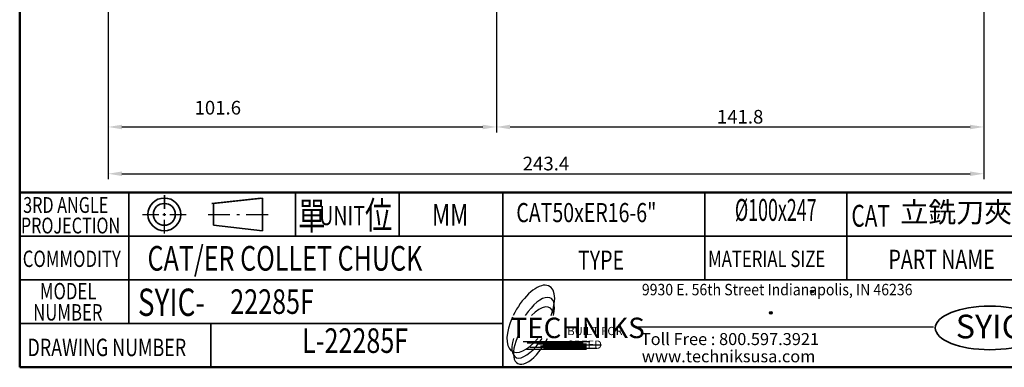
# Model space of a CAD drawing. Extents: x 1 to 279, y 5 to 195.
# Drawn here: x 1 to 182, y 5 to 69 of the extents above; entities that cross this region are included whole.
import ezdxf
from ezdxf.enums import TextEntityAlignment as Align

# ---------------------------------------------------------------- set-up
doc = ezdxf.new("R2010")
doc.units = 0
doc.header["$PDMODE"] = 3
doc.linetypes.add('CENTERJ', pattern=[12, 10, -1, 0, -1])
doc.linetypes.add('HIDDEN', pattern=[4, 3, -1])
doc.layers.get('DEFPOINTS').update_dxf_attribs({"linetype": 'CONTINUOUS', "lineweight": 18})
for name, color, linetype, lineweight in [('圖層2', 2, 'CONTINUOUS', 35), ('圖層3', 3, 'HIDDEN', 30), ('圖層4', 4, 'CONTINUOUS', 18), ('圖層5', 6, 'CENTERJ', 18), ('圖層6', 30, 'CONTINUOUS', 50), ('圖層7', 150, 'CONTINUOUS', 5)]:
    doc.layers.add(name, color=color, linetype=linetype, lineweight=lineweight)
doc.styles.add('CNS', font='romans.shx', dxfattribs={"width": 0.75, "bigfont": 'chineset.shx'})
doc.dimstyles.get("Standard").update_dxf_attribs({"dimtxt": 0.18, "dimasz": 0.18, "dimexe": 0.18, "dimexo": 0.0625, "dimgap": 0.09, "dimtad": 0, "dimtih": 1, "dimtoh": 1, "dimdec": 4, "dimzin": 0, "dimdsep": 46, "dimtxsty": 'Standard', "dimcen": 0.09, "dimadec": 0, "dimazin": 0, "dimtfac": 1, "dimtdec": 4, "dimtofl": 0, "dimtmove": 0, "dimatfit": 3, "dimfxl": 0, "dimtolj": 1, "dimtzin": 0, "dimarcsym": 0})

# ---------------------------------------------------------------- blocks, each defined once
blk = doc.blocks.new('*D14')
at = {"layer": 'DEFPOINTS', "color": 0, "lineweight": -3}
for p in [(17.37, 92.18), (88.49, 76.4), (88.49, 49.38)]:
    blk.add_point(p, dxfattribs=at)
at = {"layer": '圖層4', "lineweight": -2}
for p, q in [((17.37, 91.18), (17.37, 48.38)), ((88.49, 75.4), (88.49, 48.38)), ((19.87, 49.38), (85.99, 49.38))]:
    blk.add_line(p, q, dxfattribs=at)
at = {"layer": '圖層4', "lineweight": -3}
for points in [[(19.87, 49.79), (19.87, 48.96), (17.37, 49.38)], [(85.99, 49.79), (85.99, 48.96), (88.49, 49.38)]]:
    blk.add_solid(points, dxfattribs=at)
at = {"layer": '圖層4', "color": 3, "lineweight": -3, "insert": (37.44, 52.91), "char_height": 2.5, "attachment_point": 5, "style": 'CNS'}
blk.add_mtext('\\A1;101.6', dxfattribs=at)
blk = doc.blocks.new('*D13')
at = {"layer": 'DEFPOINTS', "color": 0, "lineweight": -3}
for p in [(177.75, 98.84), (17.37, 92.18), (177.75, 40.81)]:
    blk.add_point(p, dxfattribs=at)
at = {"layer": '圖層4', "lineweight": -2}
for p, q in [((177.75, 97.84), (177.75, 39.81)), ((17.37, 91.18), (17.37, 39.81)), ((19.87, 40.81), (175.25, 40.81))]:
    blk.add_line(p, q, dxfattribs=at)
at = {"layer": '圖層4', "lineweight": -3}
for points in [[(19.87, 41.23), (19.87, 40.39), (17.37, 40.81)], [(175.25, 41.23), (175.25, 40.39), (177.75, 40.81)]]:
    blk.add_solid(points, dxfattribs=at)
at = {"layer": '圖層4', "color": 3, "lineweight": -3, "insert": (97.56, 42.68), "char_height": 2.5, "attachment_point": 5, "style": 'CNS'}
blk.add_mtext('\\A1;243.4', dxfattribs=at)
blk = doc.blocks.new('*D12')
at = {"layer": 'DEFPOINTS', "color": 0, "lineweight": -3}
for p in [(177.75, 98.84), (88.49, 75.4), (177.75, 49.38)]:
    blk.add_point(p, dxfattribs=at)
at = {"layer": '圖層4', "lineweight": -2}
for p, q in [((177.75, 97.84), (177.75, 48.38)), ((88.49, 74.4), (88.49, 48.38)), ((90.99, 49.38), (175.25, 49.38))]:
    blk.add_line(p, q, dxfattribs=at)
at = {"layer": '圖層4', "lineweight": -3}
for points in [[(90.99, 49.79), (90.99, 48.96), (88.49, 49.38)], [(175.25, 49.79), (175.25, 48.96), (177.75, 49.38)]]:
    blk.add_solid(points, dxfattribs=at)
at = {"layer": '圖層4', "color": 3, "lineweight": -3, "insert": (133.12, 51.25), "char_height": 2.5, "attachment_point": 5, "style": 'CNS'}
blk.add_mtext('\\A1;141.8', dxfattribs=at)

msp = doc.modelspace()

# ---------------------------------------------------------------- hatches: boundary and pattern name
at = {"layer": '圖層2', "lineweight": -3}
for points in [[(146.29732, 19.49911, 1), (146.29732, 18.99911, 1)], [(139.00791, 15.33299, 1), (138.50791, 15.33299, 1)]]:
    msp.add_hatch(color=256, dxfattribs=at).paths.add_polyline_path(points)

# ---------------------------------------------------------------- linework, layer by layer
at = {"layer": '圖層2'}
for p, q in [((21.15263, 37.3717), (21.15263, 13.3717)), ((36.35263, 35.3717), (45.35263, 36.3717)), ((36.65263, 35.3717), (45.65263, 36.3717)), ((36.65263, 35.3717), (45.65263, 36.3717)), ((36.65263, 35.3717), (45.65263, 36.3717)), ((36.65263, 35.3717), (45.65263, 36.3717)), ((36.65263, 35.3717), (45.65263, 36.3717)), ((45.65263, 36.3717), (45.65263, 30.3717)), ((45.65263, 36.3717), (45.65263, 30.3717)), ((45.65263, 36.3717), (45.65263, 30.3717)), ((51.65263, 37.3717), (51.65263, 29.3717)), ((51.65263, 37.3717), (51.65263, 29.3717)), ((70.65263, 37.3717), (70.65263, 29.3717)), ((70.65263, 37.3717), (70.65263, 29.3717)), ((89.65263, 37.3717), (89.65263, 5.3717)), ((126.65263, 37.3717), (126.65263, 21.3717)), ((152.65263, 37.3717), (152.65263, 21.3717)), ((36.65263, 33.3717), (36.65263, 35.3717)), ((36.65263, 33.3717), (36.65263, 35.3717)), ((36.65263, 33.3717), (36.65263, 35.3717)), ((36.65263, 33.3717), (36.65263, 31.3717)), ((36.65263, 33.3717), (36.65263, 31.3717)), ((36.65263, 33.3717), (36.65263, 31.3717)), ((36.65263, 31.3717), (45.65263, 30.3717)), ((36.65263, 31.3717), (45.65263, 30.3717)), ((36.65263, 31.3717), (45.65263, 30.3717)), ((279.15263, 29.3717), (1.15263, 29.3717)), ((1.15263, 21.3717), (279.15263, 21.3717)), ((89.65263, 13.3717), (1.15263, 13.3717)), ((36.15263, 5.3717), (36.15263, 13.3717)), ((36.15263, 13.3717), (44.15263, 13.3717))]:
    msp.add_line(p, q, dxfattribs=at)
for radius in [3, 3, 3, 2, 2, 2]:
    msp.add_circle((27.65263, 33.3717), radius, dxfattribs=at)
at = {"layer": '圖層2', "lineweight": -3}
for centre in [(146.29732, 19.24911), (138.75791, 15.33299)]:
    msp.add_circle(centre, 0.25, dxfattribs=at)
for start_param, end_param in [(1.922297172, 4.874177449), (4.925072783, 7.488252614)]:
    msp.add_ellipse((94.78053, 14.25852), major_axis=(-3.4375, -5.95392), ratio=0.454545455, start_param=start_param, end_param=end_param, dxfattribs=at)
at = {"layer": '圖層2'}
msp.add_ellipse((178.8728, 12.58109), major_axis=(10, 0), ratio=0.4, dxfattribs=at)
at = {"layer": '圖層3', "linetype": 'Continuous', "lineweight": -3}
for centre, start_param, end_param in [((95.30906, 12.62353), 8.49166657, 10.811811509), ((95.12156, 12.62353), 5.298685287, 7.721607485)]:
    msp.add_ellipse(centre, major_axis=(-3.125, -5.41266), ratio=0.4, start_param=start_param, end_param=end_param, dxfattribs=at)
at = {"layer": '圖層4', "lineweight": -3}
msp.add_line((113.94242, 12.76744), (168.54054, 12.76744), dxfattribs=at)
for centre, start_param, end_param in [((95.44108, 11.40573), 8.983210153, 10.494659255), ((95.15034, 10.97159), 4.869927017, 8.045169861)]:
    msp.add_ellipse(centre, major_axis=(-2.8125, -4.87139), ratio=0.444444444, start_param=start_param, end_param=end_param, dxfattribs=at)
at = {"layer": '圖層5', "lineweight": -3}
for p, q in [((27.65263, 34.3717), (27.65263, 36.8717)), ((27.65263, 36.8717), (27.65263, 34.3717)), ((27.65263, 34.3717), (27.65263, 36.8717)), ((23.65263, 33.3717), (26.65263, 33.3717)), ((23.65263, 33.3717), (26.65263, 33.3717)), ((23.65263, 33.3717), (26.65263, 33.3717)), ((27.40263, 33.3717), (27.90263, 33.3717)), ((27.40263, 33.3717), (27.90263, 33.3717)), ((27.40263, 33.3717), (27.90263, 33.3717)), ((27.65263, 33.1217), (27.65263, 33.6217)), ((27.65263, 33.1217), (27.65263, 33.6217)), ((27.65263, 33.1217), (27.65263, 33.6217)), ((28.65263, 33.3717), (31.65263, 33.3717)), ((28.65263, 33.3717), (31.65263, 33.3717)), ((28.65263, 33.3717), (31.65263, 33.3717)), ((35.65263, 33.3717), (39.65263, 33.3717)), ((35.65263, 33.3717), (39.65263, 33.3717)), ((35.65263, 33.3717), (39.65263, 33.3717)), ((40.90263, 33.3717), (41.40263, 33.3717)), ((40.90263, 33.3717), (41.40263, 33.3717)), ((40.90263, 33.3717), (41.40263, 33.3717)), ((42.65263, 33.3717), (46.65263, 33.3717)), ((42.65263, 33.3717), (46.65263, 33.3717)), ((42.65263, 33.3717), (46.65263, 33.3717)), ((27.65263, 29.8717), (27.65263, 32.3717)), ((27.65263, 29.8717), (27.65263, 32.3717))]:
    msp.add_line(p, q, dxfattribs=at)
at = {"layer": '圖層6'}
for p, q in [((1.15263, 195.3717), (1.15263, 5.3717)), ((1.15263, 195.3717), (1.15263, 5.3717)), ((1.15263, 37.3717), (279.15263, 37.3717)), ((1.15263, 5.3717), (279.15263, 5.3717))]:
    msp.add_line(p, q, dxfattribs=at)
at = {"layer": '圖層7', "lineweight": -3}
for p, q in [((93.394, 10.09835), (105.56928, 10.09835)), ((94.09198, 9.882), (104.38701, 9.882)), ((94.63594, 9.07626), (104.97624, 9.07626)), ((95.91179, 9.666), (104.97153, 9.666)), ((96.53201, 9.28339), (104.9747, 9.28339)), ((97.1536, 9.4674), (107.73898, 9.4674)), ((93.99587, 8.67347), (104.97924, 8.67347)), ((97.12905, 8.89222), (106.85261, 8.89222))]:
    msp.add_line(p, q, dxfattribs=at)

# ---------------------------------------------------------------- texts
at = {"layer": '圖層2', "lineweight": -3, "style": 'CNS'}
for s, height, width, p in [('3RD ANGLE', 2.9, 0.75, (1.78987, 33.64222)), ('UNIT', 3.5, 0.75, (56.03276, 31.39777)), ('CAT50xER16-6"', 3.5, 0.75, (92.12978, 31.95235)), ('CAT', 4, 0.7, (153.51128, 31.11881)), ('PROJECTION', 2.9, 0.75, (1.37531, 29.88055)), ('CAT/ER COLLET CHUCK', 4.5, 0.75, (24.56534, 23.07645)), ('COMMODITY', 3, 0.75, (1.7078, 23.73647)), ('TYPE', 3.5, 0.75, (103.43743, 23.25492)), ('MATERIAL SIZE', 3, 0.75, (127.25729, 23.72956)), ('PART NAME', 3.5, 0.75, (160.30263, 23.40077)), ('MODEL', 3, 0.75, (4.85166, 17.81719)), ('22285F', 4.5, 0.75, (39.72551, 15.14809)), ('NUMBER', 3, 0.75, (3.6186, 13.93675)), ('DRAWING NUMBER', 3.2, 0.75, (2.58856, 7.41162))]:
    msp.add_text(s, height=height, dxfattribs=dict(at, width=width)).set_placement(p)
at = {"layer": '圖層2', "style": 'CNS', "width": 1.066667}
for s, p, p2 in [('位', (64.403, 30.74304), (69.403, 30.74304)), ('位', (64.403, 30.74304), (69.403, 30.74304)), ('單', (52.16097, 30.58627), (57.16097, 30.58627)), ('單', (52.16097, 30.58627), (57.16097, 30.58627))]:
    msp.add_text(s, height=5, dxfattribs=at).set_placement(p, p2, align=Align.FIT)
at = {"layer": '圖層2', "lineweight": -3, "style": 'CNS'}
for s, height, width, p in [('%%C100x247', 4, 0.6, (139.65263, 33.6717)), ('L-22285F', 4.5, 0.75, (62.60263, 9.6717))]:
    msp.add_text(s, height=height, dxfattribs=dict(at, width=width)).set_placement(p, align=Align.MIDDLE)
at = {"layer": '圖層2', "style": 'CNS', "width": 0.75}
for s, height, p in [('MM', 4, (76.68163, 31.29818)), ('SYIC-', 5, (22.80684, 14.78104))]:
    msp.add_text(s, height=height, dxfattribs=at).set_placement(p)
at = {"layer": '圖層2', "color": 2, "lineweight": -3, "insert": (91.04063, 14.46115), "char_height": 3.75, "attachment_point": 1, "style": 'CNS'}
msp.add_mtext('{\\Fitalict.shx;TECHNIKS }', dxfattribs=at)
at = {"layer": '圖層3', "style": 'CNS', "width": 0.9}
msp.add_text('9930 E. 56th Street Indianapolis, IN 46236', height=2.1, dxfattribs=at).set_placement((115.12502, 18.55322))
at = {"layer": '圖層3', "style": 'CNS'}
for s, p in [('Toll Free : 800.597.3921', (114.94443, 9.44066)), ('www.techniksusa.com', (115.11057, 6.28637))]:
    msp.add_text(s, height=2.2, dxfattribs=at).set_placement(p)
at = {"layer": '圖層3', "lineweight": -3, "insert": (101.46712, 12.76744), "char_height": 1.5, "attachment_point": 1, "style": 'CNS'}
msp.add_mtext('{\\fTechnic|b0|i0|c2|p2;BUILT FOR SPEED\\Fitalict.shx;\\H2.727x; }', dxfattribs=at)
at = {"layer": '圖層4', "color": 3, "lineweight": -3, "insert": (162.4751, 35.65751), "char_height": 3.75, "attachment_point": 1, "style": 'CNS'}
msp.add_mtext('{\\f新細明體|b0|i0|c136|p18;立銑刀夾頭柄}', dxfattribs=at)
at = {"layer": '圖層6', "style": 'CNS'}
msp.add_text('SYIC', height=4, dxfattribs=at).set_placement((172.6245, 10.66493), (184.81498, 10.66493), align=Align.ALIGNED)

# ---------------------------------------------------------------- dimensions: what is measured, and where the dimension line sits
at = {"layer": '圖層4', "lineweight": -3}
for base, p1, text, picture, middle in [((177.75157, 40.80938), (17.37157, 92.18261), '243.4', '*D13', (97.56157, 42.68438)), ((177.75157, 49.37608), (88.49157, 75.40024), '141.8', '*D12', (133.12157, 51.25108))]:
    dim = msp.add_linear_dim(base=base, p1=p1, p2=(177.75157, 98.83924), text=text, dimstyle='Standard', override={"dimtxt": 2.5, "dimasz": 2.5, "dimexe": 1, "dimexo": 1, "dimgap": 0.625, "dimtad": 1, "dimdec": 3, "dimlfac": 1.428571, "dimzin": 8, "dimtxsty": 'CNS', "dimcen": 0, "dimclrd": 256, "dimclre": 256, "dimclrt": 3, "dimadec": 4, "dimazin": 2, "dimtp": 0.3, "dimtm": -0.25, "dimtfac": 0.5, "dimtdec": 3, "dimtmove": 2, "dimtzin": 8}, dxfattribs=at)
    dim.commit()
    dim.dimension.update_dxf_attribs({"geometry": picture, "text_midpoint": middle})
dim = msp.add_linear_dim(base=(88.49157, 49.37608), p1=(17.37157, 92.18261), p2=(88.49157, 76.40024), dimstyle='Standard', override={"dimtxt": 2.5, "dimasz": 2.5, "dimexe": 1, "dimexo": 1, "dimgap": 0.625, "dimtad": 1, "dimdec": 3, "dimlfac": 1.428571, "dimzin": 8, "dimtxsty": 'CNS', "dimcen": 0, "dimclrd": 256, "dimclre": 256, "dimclrt": 3, "dimadec": 4, "dimazin": 2, "dimtp": 0.3, "dimtm": -0.25, "dimtfac": 0.5, "dimtdec": 3, "dimtmove": 2, "dimtzin": 8}, dxfattribs=at)
dim.commit()
dim.dimension.update_dxf_attribs({"geometry": '*D14', "text_midpoint": (37.43596, 52.90579), "dimtype": 160})

doc.saveas('drawing.dxf')
